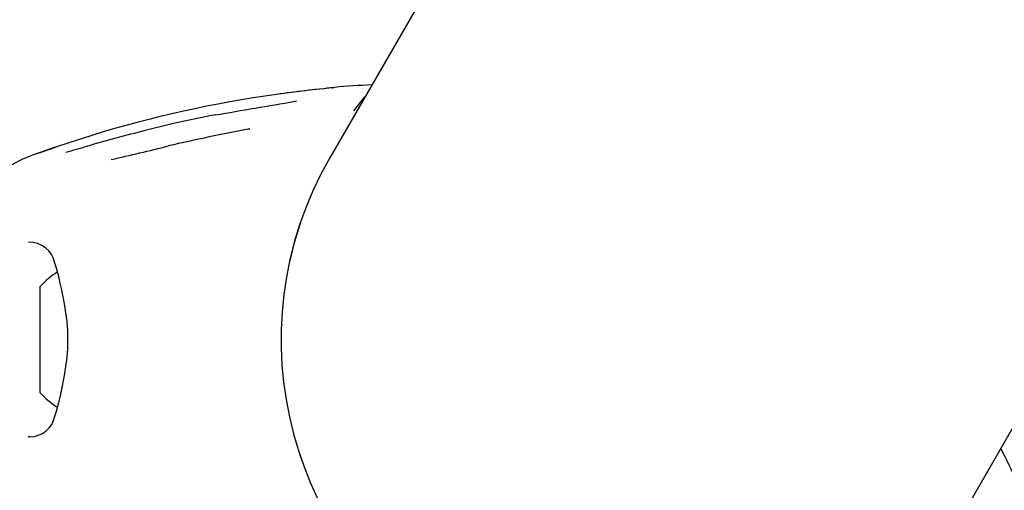
# Model space of a CAD drawing. Units: centimetres. Extents: x 6 to 14.2, y 4.6 to 15.
# Drawn here: x 9.6 to 9.7, y 11.9 to 11.9 of the extents above; entities that cross this region are included whole.
import ezdxf

# ---------------------------------------------------------------- set-up
doc = ezdxf.new("R2010")
doc.units = ezdxf.units.CM
doc.styles.add('SLDTEXTSTYLE0', font='TXT', dxfattribs={"width": 0.75})
doc.dimstyles.new('SLDDIMSTYLE1', dxfattribs={"dimtxt": 0.15875, "dimasz": 0.08, "dimexe": 0, "dimexo": 0.0625, "dimgap": 0.0396875, "dimtad": 0, "dimtih": 1, "dimtoh": 1, "dimdec": 0, "dimlfac": 100, "dimrnd": 1e-09, "dimzin": 12, "dimdsep": 46, "dimtxsty": 'SLDTEXTSTYLE0', "dimblk1": 'DOT', "dimblk2": 'DOT', "dimsah": 1, "dimcen": 0.09, "dimse1": 1, "dimse2": 1, "dimadec": 0, "dimazin": 3, "dimtfac": 1, "dimtdec": 0, "dimtofl": 0, "dimtmove": 0, "dimatfit": 3, "dimldrblk": 'DOT', "dimfxl": 0, "dimfrac": 2, "dimtolj": 1, "dimtzin": 12, "dimarcsym": 0})
doc.dimstyles.new('SLDDIMSTYLE2', dxfattribs={"dimtxt": 0.15875, "dimasz": 0.25, "dimexe": 0, "dimexo": 0.0625, "dimgap": 0.0396875, "dimtad": 2, "dimdec": 0, "dimlfac": 100, "dimrnd": 1e-09, "dimzin": 12, "dimdsep": 46, "dimtxsty": 'SLDTEXTSTYLE0', "dimsah": 1, "dimcen": 0, "dimadec": 0, "dimazin": 3, "dimtfac": 1, "dimtdec": 0, "dimtofl": 0, "dimtmove": 0, "dimatfit": 3, "dimfxl": 0, "dimfrac": 2, "dimtolj": 1, "dimtzin": 12, "dimarcsym": 0})

# ---------------------------------------------------------------- blocks, each defined once
blk = doc.blocks.new('_Dot')
at = {"color": 0, "linetype": 'ByBlock', "lineweight": -2}
blk.add_line((-0.5, 0), (-1, 0), dxfattribs=at)
at = {"color": 0, "linetype": 'ByBlock', "const_width": 0.5}
blk.add_lwpolyline([(-0.25, 0, 1), (0.25, 0, 1)], format="xyb", close=True, dxfattribs=at)
blk = doc.blocks.new('_D_2')
at = {"color": 7, "linetype": 'Continuous', "lineweight": 0}
for p, q in [((7.566434084823253, 14.7926732386975), (9.886281869635193, 14.7926732386975)), ((12.55802548876642, 14.7926732386975), (10.23817770395449, 14.7926732386975))]:
    blk.add_line(p, q, dxfattribs=at)
at = {"color": 7, "linetype": 'Continuous', "lineweight": 18, "xscale": 0.08, "yscale": 0.08, "rotation": 180.0000000000004}
blk.add_blockref('_Dot', (7.566434084823253, 14.7926732386975), dxfattribs=at)
at = {"color": 7, "linetype": 'Continuous', "lineweight": 18, "xscale": 0.08, "yscale": 0.08}
blk.add_blockref('_Dot', (12.55802548876642, 14.7926732386975), dxfattribs=at)
at = {"color": 7, "linetype": 'Continuous', "lineweight": 18, "insert": (9.886281869635193, 14.87119466914638), "char_height": 0.15875, "attachment_point": 1, "style": 'SLDTEXTSTYLE0'}
blk.add_mtext('499', dxfattribs=at)
blk = doc.blocks.new('_D_12')
at = {"color": 7, "linetype": 'Continuous', "lineweight": 0}
blk.add_line((10.82148876432019, 13.26251199788576), (9.73556867862288, 11.82621016369462), dxfattribs=at)
at = {"color": 7, "linetype": 'Continuous', "lineweight": 18}
blk.add_arc((9.73556867862288, 11.82621016369462), 1.800606950842326, 46.57072093832196, 50.02785525858868, dxfattribs=at)
blk.add_solid([(10.82148876432019, 13.26251199788576), (10.63881030990342, 13.08721629830389), (10.70262442918222, 13.03896945197513)], dxfattribs=at)
at = {"color": 7, "linetype": 'Continuous', "lineweight": 18, "insert": (10.00490350537662, 12.51974692615714), "char_height": 0.15875, "attachment_point": 1, "rotation": 52.90879291945852, "style": 'SLDTEXTSTYLE0'}
blk.add_mtext('180', dxfattribs=at)

msp = doc.modelspace()

# ---------------------------------------------------------------- linework, layer by layer
at = {"color": 7, "linetype": 'Continuous', "lineweight": 25}
for p, q in [((9.724553777458967, 12.02484397621199), (9.658969228384622, 11.91124820502373)), ((9.735958886781058, 11.86679820502373), (9.801543435855404, 11.98039397621199)), ((9.64497448020112, 11.91650008320862), (9.644679333887574, 11.91644085768709)), ((9.639170218780928, 11.91527576162211), (9.63637179503858, 11.91460062758914)), ((9.648919671784311, 11.91474473843849), (9.649199506174913, 11.91480594940668)), ((9.629825336941295, 11.91399270776541), (9.625649534499683, 11.91264454031692)), ((9.623234476293055, 11.91180083434522), (9.623201589810785, 11.91179352637565)), ((9.623514057582838, 11.88614483203597), (9.623514057582838, 11.8955232050238)), ((9.623514057582838, 11.8825232050238), (9.623514057582838, 11.88614483203597)), ((9.622042109839473, 11.87718453520056), (9.622269931485397, 11.87718543979407))]:
    msp.add_line(p, q, dxfattribs=at)
at = {"color": 7, "linetype": 'Continuous', "lineweight": 25, "flags": 128}
for points in [[(9.659259092844245, 11.91979845876277), (9.659312098415333, 11.91980987030267), (9.659346539449679, 11.91981585264483), (9.659362450006682, 11.91981832848848), (9.659367615545118, 11.91981907425889), (9.659363380544004, 11.91981851564379), (9.659342084224482, 11.91981586101273), (9.659290695304126, 11.91980982842446), (9.65916646564943, 11.91979604633592), (9.658887018725808, 11.91976637839127), (9.658251948995881, 11.91970034447817), (9.657197419443033, 11.91958808992817), (9.655562826265784, 11.91940355403345), (9.653295492164581, 11.91911917426438), (9.652456400899414, 11.91899747931174)], [(9.661898590169207, 11.91698665446406), (9.662970045149516, 11.91836003692222), (9.66327913227394, 11.91871317753577)], [(9.644678091172775, 11.9164494641207), (9.640208483968502, 11.91552624840606), (9.639170218780928, 11.91527576162211)], [(9.636370054067774, 11.91460693500458), (9.636366721346779, 11.91460313267367), (9.636364878181618, 11.91458397211911)], [(9.625514661578846, 11.91259860509957), (9.625119446709103, 11.91246433821743), (9.624199717106695, 11.9121423088385), (9.623529997818391, 11.91190351762009), (9.623405831141005, 11.91185968676191), (9.62336256459216, 11.91184475523585), (9.623357612105558, 11.91184308893065)], [(9.621225521524526, 11.91101470925015), (9.621284978630595, 11.91104563212311), (9.620428382917707, 11.910593818231), (9.619223898182646, 11.90993166169924), (9.617682736165538, 11.90903860531153), (9.616745399237663, 11.9084702540748)]]:
    msp.add_lwpolyline(points, dxfattribs=at)
at = {"color": 7, "linetype": 'Continuous', "lineweight": 25}
for centre, radius, start, end in [((9.675939368914799, 11.75035097475826), 0.1702797101652667, 95.535065899322, 97.92390056438047), ((9.659666563641768, 11.91790878398131), 0.001933891082666442, 94.49350061489604, 102.4840539525189), ((9.671334761832522, 11.78036251922747), 0.1400000000000003, 92.95230982751067, 94.82573142786258), ((9.672443400598752, 11.7751261555152), 0.1452591432019717, 97.90530710956448, 107.0612193532369), ((9.179849440570818, 14.6608861855058), 2.783522297552684, 279.6192174505329, 279.8219131894674), ((9.654295367659769, 11.9202479758627), 0.002120530160813435, 280.3487448726082, 287.4254479369837), ((9.686748071659949, 11.71459536882719), 0.2062375029710395, 104.1402896273689, 106.1994028812018), ((9.699390573786326, 11.65187545960286), 0.2676750664128426, 100.8072165541415, 102.9917950966377), ((9.592213835742934, 12.0044739078004), 0.09772706218734002, 288.5070409751523, 290.0069099183003), ((9.603114874950998, 11.99989327401765), 0.0910497985601077, 284.9920459704677, 286.6837924432787), ((9.629275797347908, 11.91260443369085), 7.560532409118903e-05, 106.7618807148178, 147.9625424763359), ((9.54530970029373, 12.2895585088572), 0.3883799954192735, 282.9304867857979, 283.9917962220749), ((9.651688293557486, 11.83705481398009), 0.08000000000000056, 110.8650210755223, 112.3858212472258), ((9.69746405758284, 11.88902320502373), 0.04444999999999976, 150.0000000000009, 329.9999999999998), ((9.697464057581959, 11.88902320502406), 0.04444999999908532, 160.2707880100179, 167.4773711771658), ((9.622198805285857, 11.89773783212477), 0.003184369007785389, 11.54001969467218, 92.25802663503059), ((9.585855322813773, 11.88652507948738), 0.04120759717225404, 9.606253757137031, 16.71311987385668), ((9.630717182582838, 11.8890232050238), 0.009702319813614328, 121.8002720982282, 137.9373442182813), ((9.605139000677536, 11.88900185195187), 0.02178374498276281, 348.4613197240453, 11.63863463693584), ((9.58976323016512, 11.89058818377453), 0.03719967111299146, 342.9262148553183, 350.8050944157798), ((9.630717182582838, 11.8890232050238), 0.009702319813613011, 222.0626557817118, 238.2723796255952), ((9.622244263770336, 11.88027597022853), 0.003133885018830969, 270.291149924455, 348.8985410947467), ((9.697464057582707, 11.88902320502376), 0.04444999999986162, 192.5226288228942, 199.7292119899184), ((9.616425791165737, 11.81206422822279), 0.1400000000000008, 25.17422289287829, 27.04769017247289)]:
    msp.add_arc(centre, radius, start, end, dxfattribs=at)

# ---------------------------------------------------------------- dimensions: what is measured, and where the dimension line sits
at = {"color": 7, "linetype": 'Continuous', "lineweight": 18}
dim = msp.add_linear_dim(base=(12.55802548876642, 14.7926732386975), p1=(7.566434084823253, 11.93404425622083), p2=(12.55802548876642, 11.02215476429189), dimstyle='SLDDIMSTYLE1', dxfattribs=at)
dim.commit()
dim.dimension.update_dxf_attribs({"geometry": '_D_2', "text_midpoint": (10.06222978679484, 14.7926732386975), "dimtype": 160})
dim = msp.add_radius_dim(center=(9.73556867862288, 11.82621016369462), mpoint=(10.82148876432019, 13.26251199788576), dimstyle='SLDDIMSTYLE2', override={"dimpost": '<>'}, dxfattribs=at)
dim.commit()
dim.dimension.update_dxf_attribs({"geometry": '_D_12', "text_midpoint": (10.27852972147153, 12.54436208079019), "dimtype": 164})

doc.saveas('drawing.dxf')
